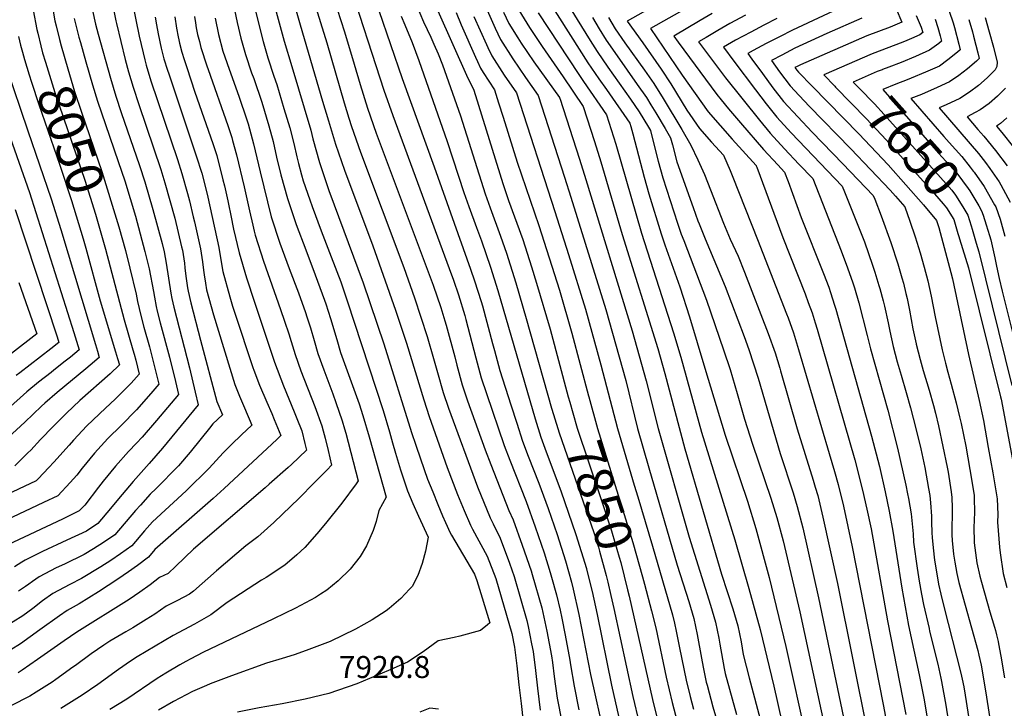
# Model space of a CAD drawing. Units: inches. Extents: x 2505418 to 2509612, y 1528949 to 1534225.
# Drawn here: x 2507261 to 2508035, y 1531480 to 1532021 of the extents above; entities that cross this region are included whole.
import ezdxf
from ezdxf.enums import TextEntityAlignment as Align

# ---------------------------------------------------------------- set-up
doc = ezdxf.new("R2010")
doc.units = ezdxf.units.IN
doc.header["$MEASUREMENT"] = 0
doc.layers.add('tile_2649_17_contour_10ft', color=32, linetype='Continuous')
doc.styles.add('Arial', font='arial.ttf')

msp = doc.modelspace()

# ---------------------------------------------------------------- linework, layer by layer
at = {"layer": 'tile_2649_17_contour_10ft'}
for points, elevation in [([(2507499.25, 1532065.62), (2507516.59, 1532011.79), (2507524.13, 1531986.34), (2507528.95, 1531970.42), (2507534.63, 1531951.82), (2507541.41, 1531932.35), (2507586.23, 1531812.72), (2507592.17, 1531795.09), (2507595.43, 1531784.76), (2507596.43, 1531781.37), (2507603.21, 1531756.4), (2507604.83, 1531749.98), (2507609.1, 1531734.32), (2507613.32, 1531721.84), (2507627.14, 1531683.28), (2507631.55, 1531671.75), (2507645.82, 1531635.65), (2507649.04, 1531628.31), (2507656.29, 1531608.42), (2507663.31, 1531588.19), (2507664.21, 1531585.4), (2507671.62, 1531559.28), (2507675.53, 1531540.94), (2507679.24, 1531521.45), (2507679.98, 1531516.12), (2507681.48, 1531505.22), (2507683.84, 1531488.23), (2507687.52, 1531469.54)], 7900), ([(2507471.36, 1532053.5), (2507481.64, 1532017.32), (2507499.28, 1531957.37), (2507503.89, 1531941.99), (2507509.5, 1531923.5), (2507516.49, 1531903.2), (2507538.72, 1531843.71), (2507556.64, 1531793.22), (2507565.21, 1531767.21), (2507578.79, 1531722.66), (2507583.12, 1531709.48), (2507597.35, 1531669.42), (2507605.3, 1531648.35), (2507610.57, 1531635.7), (2507615.56, 1531624.12), (2507617.3, 1531621), (2507628.74, 1531599.72), (2507635.43, 1531582.3), (2507648.15, 1531539.07), (2507650.33, 1531528.24), (2507652.05, 1531513.49), (2507653.74, 1531498.74), (2507655.39, 1531484), (2507656.94, 1531469.61)], 7920), ([(2507486.4, 1532055.56), (2507502.64, 1532003.18), (2507516.27, 1531956.13), (2507520.01, 1531943.97), (2507522, 1531937.59), (2507529.08, 1531917.39), (2507563.1, 1531826.63), (2507571.69, 1531802.76), (2507581.53, 1531772.49), (2507586.64, 1531755.21), (2507589.61, 1531744.13), (2507594.08, 1531728.54), (2507598.28, 1531716.05), (2507621.11, 1531654.37), (2507631, 1531630.01), (2507633.49, 1531625.1), (2507638.83, 1531613.93), (2507646.22, 1531594.23), (2507649.87, 1531583.85), (2507659.91, 1531549.2), (2507660.9, 1531544.56), (2507663.69, 1531530.75), (2507664.81, 1531524.84), (2507666.68, 1531510.05), (2507668.38, 1531495.96), (2507670.48, 1531478.77)], 7910), ([(2507518.9, 1532054.43), (2507547.35, 1531966.16), (2507554.48, 1531946.02), (2507598.92, 1531825.84), (2507602.19, 1531816.62), (2507606.07, 1531805.28), (2507611.12, 1531788.91), (2507611.99, 1531785.88), (2507619.75, 1531755.72), (2507623.95, 1531740.03), (2507628.12, 1531727.53), (2507642.13, 1531686.73), (2507646.51, 1531675.19), (2507659.34, 1531642.81), (2507666.53, 1531622.83), (2507673.43, 1531602.45), (2507678.39, 1531586.93), (2507679.39, 1531583.39), (2507683.32, 1531569.35), (2507686.03, 1531557.46), (2507687.39, 1531551.15), (2507690.05, 1531537.71), (2507693.82, 1531518.03), (2507694.34, 1531514.32), (2507697.03, 1531497.56), (2507700.86, 1531478.97)], 7890), ([(2507806.03, 1532058.14), (2507738.77, 1532020.26), (2507751.05, 1532003.24), (2507765.54, 1531982.66), (2507773.12, 1531970.94), (2507785.61, 1531950.39), (2507795.76, 1531935.79), (2507805.24, 1531925.08), (2507814.53, 1531914.82), (2507819.81, 1531902.89), (2507822.04, 1531897.59), (2507841.38, 1531848.63), (2507864.19, 1531790.35), (2507865.38, 1531787.05), (2507869.6, 1531775.3), (2507873.56, 1531762.32), (2507897.72, 1531680.49), (2507901.86, 1531666.43), (2507904.75, 1531656.13), (2507908.82, 1531639.11), (2507915.74, 1531607), (2507940.06, 1531483.24), (2507943.73, 1531463.76)], 7740), ([(2507426.55, 1532045.8), (2507432.13, 1532019.12), (2507435.02, 1532006.99), (2507438.6, 1531994.07), (2507443.51, 1531979.75), (2507445.15, 1531975.24), (2507451.48, 1531956.66), (2507457.15, 1531938.01), (2507460.32, 1531925.7), (2507463.18, 1531913.43), (2507466.53, 1531899.45), (2507471.68, 1531880.86), (2507478.57, 1531860.45), (2507485.99, 1531840.63), (2507493.56, 1531820.99), (2507500.88, 1531801.05), (2507501.87, 1531798.13), (2507505.59, 1531786.54), (2507510.48, 1531769.96), (2507513.51, 1531759.91), (2507527.98, 1531719.48), (2507530.95, 1531710.34), (2507535.88, 1531693.5), (2507549.21, 1531646.16), (2507543.44, 1531635.65), (2507541.31, 1531627.07), (2507539.03, 1531620.07), (2507533.87, 1531608.02), (2507528.91, 1531599.64), (2507520.94, 1531589.63), (2507511.57, 1531580.44), (2507502.63, 1531573.18), (2507497.53, 1531569.83), (2507493.63, 1531567.36), (2507477.99, 1531558.92), (2507460.58, 1531550.4), (2507405.16, 1531524.12), (2507395.78, 1531519.09), (2507391.85, 1531516.96), (2507387.11, 1531514.37), (2507376.05, 1531507.9), (2507369.15, 1531503.53), (2507345.34, 1531487.45), (2507331.92, 1531479.34)], 7950), ([(2507810.56, 1532044.83), (2507757.17, 1532014.39), (2507782.16, 1531977.76), (2507802.53, 1531949.13), (2507811.87, 1531938.16), (2507821.36, 1531927.47), (2507840.21, 1531906.89), (2507840.39, 1531906.48), (2507840.8, 1531905.43), (2507861.29, 1531850.12), (2507878.73, 1531806.07), (2507881.26, 1531799.11), (2507884.19, 1531791.07), (2507886.66, 1531783.06), (2507888.16, 1531778.11), (2507917.92, 1531675.53), (2507924, 1531651.67), (2507927.42, 1531636.6), (2507930.61, 1531621.31), (2507943.49, 1531548.88), (2507958.03, 1531475.36)], 7730), ([(2507332.93, 1532039.43), (2507336.71, 1532020.63), (2507337.19, 1532018.39), (2507344.09, 1531990.23), (2507346.6, 1531980.54), (2507350.23, 1531968.52), (2507354.68, 1531954.67), (2507372.08, 1531903.68), (2507375.33, 1531893.13), (2507379.28, 1531879.24), (2507383.1, 1531865.31), (2507388.38, 1531842.98), (2507389.02, 1531840.17), (2507390.63, 1531830.06), (2507391.09, 1531826.52), (2507391.86, 1531819.91), (2507393.14, 1531810.58), (2507393.61, 1531808.12), (2507395.61, 1531798.93), (2507403.2, 1531769.59), (2507416.02, 1531721.37), (2507420.52, 1531710.76), (2507412.99, 1531703.75), (2507410.26, 1531700.32), (2507403.91, 1531692.29), (2507395.26, 1531681.53), (2507385.99, 1531670.81), (2507368.48, 1531652.97), (2507363.82, 1531648.59), (2507355.99, 1531639.97), (2507352.22, 1531635.75), (2507335.93, 1531616.62), (2507326.91, 1531610.53), (2507319.12, 1531605.51), (2507311.68, 1531600.97), (2507296.36, 1531593.57), (2507289.86, 1531590.49), (2507276.35, 1531583.42), (2507271.12, 1531579.86), (2507268.25, 1531577.86), (2507265.63, 1531575.87), (2507260.23, 1531572.21)], 8010), ([(2507458.73, 1532042.18), (2507469.1, 1532004.66), (2507475.13, 1531984.6), (2507489.95, 1531934.68), (2507491.71, 1531927.89), (2507496.77, 1531909.14), (2507500.41, 1531898.26), (2507504.23, 1531887.08), (2507531.25, 1531814.7), (2507547.36, 1531766.67), (2507569.3, 1531696.96), (2507572.54, 1531687.14), (2507576.27, 1531676.28), (2507581.87, 1531660.34), (2507585.88, 1531650.29), (2507589.93, 1531640.26), (2507593.63, 1531631.43), (2507595.94, 1531626.22), (2507599.66, 1531618.07), (2507600.72, 1531616.33), (2507618.77, 1531585.68), (2507620.7, 1531580.71), (2507630.73, 1531547.36), (2507629.06, 1531545.77), (2507623.6, 1531541.36), (2507607.14, 1531536.89), (2507602.7, 1531535.83), (2507590.29, 1531533.29), (2507578.32, 1531524.53), (2507566.01, 1531516.59), (2507551.1, 1531509.97), (2507546.09, 1531507.75), (2507526.24, 1531499.53), (2507504.29, 1531491.91), (2507485.48, 1531487.35), (2507467.57, 1531483.63), (2507449.46, 1531480.56), (2507432.25, 1531477.06)], 7930), ([(2507687.17, 1532041.71), (2507709.65, 1532005.19), (2507715.14, 1531996.34), (2507723.69, 1531983.99), (2507741.34, 1531959), (2507748.22, 1531949.02), (2507755.58, 1531936.87), (2507757.09, 1531934.32), (2507759.81, 1531923.71), (2507763.22, 1531910.31), (2507766.81, 1531897.12), (2507778.43, 1531861.47), (2507781.36, 1531852.81), (2507783.25, 1531847.76), (2507801.1, 1531800.87), (2507814.53, 1531761.97), (2507819.73, 1531746.39), (2507825.43, 1531727.55), (2507831.19, 1531707.57), (2507837.38, 1531687.7), (2507851.73, 1531645.47), (2507856.4, 1531630.24), (2507861.38, 1531611.81), (2507874.54, 1531556.02), (2507895.02, 1531461.06)], 7770), ([(2507917.17, 1532035.83), (2507868.82, 1532013.3), (2507858.48, 1532007.99), (2507848.16, 1532002.61), (2507837.84, 1531997.16), (2507833.68, 1531994.95), (2507836.95, 1531990.32), (2507845.15, 1531979.03), (2507853.44, 1531967.96), (2507861.84, 1531957.15), (2507873.09, 1531944.96), (2507884.4, 1531932.91), (2507908.46, 1531908.23), (2507932.33, 1531883.29), (2507933.47, 1531880.47), (2507938.65, 1531867.29), (2507946.19, 1531846.24), (2507951.66, 1531829.57), (2507954.93, 1531818.52), (2507956.09, 1531814.3), (2507958.05, 1531806.2), (2507958.9, 1531802.39), (2507960.77, 1531793.04), (2507963.56, 1531778.47), (2507966.1, 1531766.56), (2507966.12, 1531766.49), (2507969.29, 1531754.45), (2507971.71, 1531745.59), (2507976.26, 1531730.37), (2507979.64, 1531718.32), (2507981.2, 1531712.07), (2507983.58, 1531702.12), (2507990.53, 1531669.62), (2507991.2, 1531665.86), (2507993.74, 1531650.28), (2507994.08, 1531645.95), (2507994.43, 1531637.85), (2507994.35, 1531629.15), (2507994.25, 1531625.55), (2507994.21, 1531616.48), (2507994.35, 1531612.03), (2507995.37, 1531601.42), (2507996.37, 1531595.11), (2507998.06, 1531586.05), (2507999.7, 1531579.21), (2508014.48, 1531525.61), (2508015.36, 1531521.99), (2508017.18, 1531514.03), (2508019.6, 1531500.13), (2508021.47, 1531488.88), (2508026.31, 1531456.97)], 7690), ([(2507349.56, 1532035.45), (2507355.18, 1532008.47), (2507358.08, 1531995.34), (2507359.47, 1531989.79), (2507360.53, 1531985.63), (2507364.35, 1531973.43), (2507385.17, 1531911.57), (2507388.68, 1531900.43), (2507393.12, 1531884.91), (2507394.59, 1531879.06), (2507397.56, 1531866.47), (2507398.44, 1531862.66), (2507403.24, 1531841.27), (2507404.87, 1531831.15), (2507405.54, 1531824.56), (2507406.08, 1531821), (2507407.1, 1531814.37), (2507408.06, 1531809.15), (2507413.49, 1531789.48), (2507430.2, 1531734.66), (2507433.93, 1531725.49), (2507436.21, 1531719.91), (2507441.47, 1531707.59), (2507443.53, 1531702.74), (2507435.57, 1531695.21), (2507427.78, 1531687.63), (2507421.18, 1531681.09), (2507410.02, 1531668.91), (2507391.99, 1531651.11), (2507365.63, 1531626.8), (2507359.16, 1531619.59), (2507349.22, 1531607.85), (2507340.3, 1531601.52), (2507332.8, 1531596.48), (2507325.02, 1531591.45), (2507309.83, 1531582.26), (2507300.56, 1531577.63), (2507287.22, 1531570.35), (2507279.05, 1531564.55), (2507271.47, 1531558.7), (2507263.52, 1531552.86), (2507248.36, 1531543.45)], 8000), ([(2507318.43, 1532028.74), (2507320.79, 1532017.98), (2507322.77, 1532010.04), (2507332.57, 1531975.42), (2507336.8, 1531961.37), (2507340.96, 1531948.37), (2507355.36, 1531906.86), (2507359.52, 1531893.92), (2507365.87, 1531872.34), (2507373.05, 1531845.65), (2507374.59, 1531839.07), (2507376.31, 1531830.03), (2507380, 1531806.55), (2507380.85, 1531802.29), (2507382.26, 1531795.52), (2507394.69, 1531747.88), (2507399.17, 1531728.73), (2507401.32, 1531718.8), (2507384.48, 1531698.15), (2507373.33, 1531684.54), (2507362.99, 1531672.63), (2507350.32, 1531658.51), (2507338.78, 1531644.9), (2507332.45, 1531637.21), (2507322.64, 1531625.39), (2507313.51, 1531619.47), (2507298.21, 1531612.23), (2507279.14, 1531603.39), (2507265.44, 1531596.54), (2507262.75, 1531594.94), (2507256.96, 1531591.43)], 8020), ([(2507271.79, 1532028.79), (2507274.54, 1532013.65), (2507275.24, 1532010.83), (2507277.78, 1532000.79)], 8050), ([(2507286.42, 1532034.35), (2507288.76, 1532020.4), (2507289.72, 1532016.49), (2507292.41, 1532005.8)], 8040), ([(2507444.85, 1532034.39), (2507452.63, 1532004.27), (2507456.34, 1531991.32), (2507461.03, 1531977.04), (2507463.23, 1531970.55), (2507468.9, 1531951.71), (2507473.48, 1531936.35), (2507476.67, 1531924.05), (2507479.05, 1531913.62), (2507480.45, 1531908.3), (2507482.83, 1531899.46), (2507484.11, 1531894.88), (2507489.15, 1531879.92), (2507491.02, 1531874.48), (2507498.18, 1531855.4), (2507506.1, 1531835.12), (2507513.6, 1531815.39), (2507518.69, 1531800.55), (2507546.99, 1531714.38), (2507551.92, 1531697.54), (2507554.29, 1531688.95), (2507556.69, 1531680.66), (2507560.54, 1531667.53), (2507561.54, 1531664.56), (2507566.1, 1531651.1), (2507570.36, 1531641.19), (2507574.7, 1531631.33), (2507582.34, 1531614.61), (2507580.12, 1531603.67), (2507577.56, 1531593.89), (2507574.26, 1531584.53), (2507569.62, 1531575.96), (2507567.64, 1531573.74), (2507560.88, 1531566.4), (2507551.73, 1531558.58), (2507549.36, 1531556.94), (2507538.4, 1531549.69), (2507525.18, 1531542.31), (2507505.34, 1531532.81), (2507486.46, 1531525.56), (2507477.02, 1531522.28), (2507467.61, 1531519.43), (2507455.11, 1531515.71), (2507427.59, 1531505.63), (2507410.92, 1531499.4), (2507407.88, 1531498.18), (2507397, 1531493.35), (2507382.09, 1531485.66), (2507370.26, 1531478.7)], 7940), ([(2507543.62, 1532028.62), (2507561.75, 1531975.19), (2507587.07, 1531905.65), (2507615.73, 1531825.25), (2507618.88, 1531816.3), (2507623.99, 1531799.93), (2507624.97, 1531796.65), (2507633, 1531767.03), (2507634.41, 1531761.36), (2507638.65, 1531745.69), (2507647.28, 1531718.67), (2507651.96, 1531704.37), (2507656.63, 1531690.07), (2507660.89, 1531678.5), (2507669.44, 1531657.04), (2507676.68, 1531637.13), (2507683.69, 1531616.9), (2507690.32, 1531596.12), (2507695.05, 1531579.44), (2507696.44, 1531573.82), (2507700.91, 1531553.97), (2507710.03, 1531506.76), (2507721.14, 1531456.37)], 7880), ([(2507572.88, 1532033.28), (2507578.65, 1532019.67), (2507584.48, 1532007.57), (2507586.89, 1532002.17), (2507590.2, 1531994.68), (2507593.54, 1531985.89), (2507607.72, 1531945.81), (2507627.2, 1531884.51), (2507631.08, 1531873.44), (2507639.29, 1531851.27), (2507643.93, 1531837.84), (2507651.15, 1531814.62), (2507659.41, 1531786.65), (2507679.39, 1531715.99)], 7860), ([(2507589.81, 1532028.35), (2507613.4, 1531975.55), (2507617.29, 1531968.34), (2507618.12, 1531966.04), (2507621.84, 1531954.31), (2507641.16, 1531892.61), (2507645.62, 1531879.36), (2507656.66, 1531848.78), (2507663.68, 1531827.1), (2507667.58, 1531814.39), (2507678.24, 1531778.3), (2507692.51, 1531725.05), (2507693.71, 1531720.78)], 7850), ([(2507627.59, 1532031.22), (2507634.94, 1532014.8), (2507639.17, 1532005.75), (2507648.86, 1531990.6), (2507658.8, 1531975.92), (2507668.81, 1531961.86), (2507689.53, 1531897.58), (2507694.52, 1531881.88), (2507721.97, 1531793.69), (2507737.65, 1531737.72), (2507747.07, 1531700.04), (2507755.9, 1531669.13), (2507778.07, 1531592.81), (2507787.19, 1531564.19), (2507791.3, 1531550.86), (2507793.82, 1531538.09), (2507797.18, 1531519.68), (2507798.62, 1531512.61), (2507801.02, 1531500.82), (2507801.63, 1531498.4), (2507806.23, 1531481.29), (2507811.33, 1531463.7)], 7820), ([(2507653.65, 1532028.79), (2507661.98, 1532015.3), (2507671.84, 1532000.48), (2507688.42, 1531976.63), (2507704.25, 1531953.16), (2507713.02, 1531925.77), (2507718.14, 1531909.74), (2507735, 1531852.57), (2507762.82, 1531762.88), (2507768.37, 1531743.43), (2507784.05, 1531684.12), (2507813.07, 1531585.59), (2507821.9, 1531558.45), (2507825.86, 1531545.14), (2507828.41, 1531532.38), (2507830.05, 1531522.62), (2507834.64, 1531504.18), (2507844.34, 1531467.69)], 7800), ([(2507678.69, 1532033.36), (2507707.94, 1531987.4), (2507716.48, 1531975.03), (2507722.47, 1531966.52), (2507740.85, 1531940.21), (2507741.71, 1531937.54), (2507743.3, 1531931.72), (2507752.15, 1531897.63), (2507755.87, 1531884.58), (2507765.56, 1531853.13), (2507768.46, 1531844.44), (2507780.26, 1531811.51), (2507787.94, 1531788), (2507799.98, 1531747.5), (2507815.87, 1531694.8), (2507833.48, 1531642.98), (2507840, 1531621.46), (2507850.6, 1531582.95), (2507863.68, 1531528.68), (2507880.19, 1531454.31)], 7780), ([(2507950.36, 1532029.98), (2507954.85, 1532019.42), (2507945.52, 1532015.64), (2507927.31, 1532008.7), (2507875.01, 1531985.83), (2507872.57, 1531984.71), (2507870.79, 1531983.77), (2507872.22, 1531981.85), (2507873.66, 1531980.28), (2507884.25, 1531969.25), (2507920.93, 1531931.75), (2507944.11, 1531907.23), (2507971.82, 1531875.81), (2507982.04, 1531863.56), (2507983.86, 1531858.1), (2507993.41, 1531822.78), (2507994.74, 1531817.83), (2508007.22, 1531758.38), (2508015.75, 1531722.14), (2508019.16, 1531706.41), (2508022.83, 1531685.3), (2508026.26, 1531665.2), (2508029.67, 1531644.93), (2508030.19, 1531632.53), (2508030.1, 1531626.6), (2508031.67, 1531606.9), (2508032.11, 1531602.4), (2508034.41, 1531586.06), (2508037.33, 1531575.15)], 7670), ([(2507992.14, 1532028.02), (2507995.06, 1532018.92), (2507996.18, 1532015.2), (2507999.73, 1532002.1), (2508000.8, 1531997.79), (2507998.64, 1531995.8), (2507991.1, 1531989.79), (2507984.42, 1531985.01), (2507973.42, 1531980.06), (2507962.22, 1531975.44), (2507959.11, 1531974.23), (2507950.03, 1531970.67)], 7640), ([(2507303.97, 1532022.32), (2507307.62, 1532007.56), (2507308.81, 1532003.41), (2507313.15, 1531988.39), (2507318.45, 1531970.26), (2507322.38, 1531957.43), (2507328.57, 1531938.93), (2507338.65, 1531910.05), (2507343.69, 1531894.72), (2507352.05, 1531866.92), (2507355.95, 1531853.09), (2507359.56, 1531839.24), (2507362.86, 1531825.71), (2507366.25, 1531807.79), (2507366.99, 1531803.23), (2507368.48, 1531795.98), (2507369.26, 1531792.21), (2507371.66, 1531783.16), (2507378.95, 1531756.06), (2507383.58, 1531737.06), (2507385.93, 1531726.85), (2507368.78, 1531706.36), (2507357.51, 1531693.3), (2507352.89, 1531688.48), (2507346.73, 1531682.06), (2507336.5, 1531670.57), (2507326.85, 1531658.73), (2507323.09, 1531653.89), (2507312.21, 1531639.91), (2507307.91, 1531635.36), (2507298.42, 1531630.72), (2507294.64, 1531628.92), (2507208.4, 1531588.6)], 8030), ([(2507367.65, 1532023.29), (2507368.58, 1532017.38), (2507369.96, 1532010.29), (2507372.43, 1531998.94), (2507374.52, 1531990.74), (2507377.3, 1531981.87), (2507378.28, 1531978.76), (2507401.29, 1531910.42), (2507403.1, 1531904.63), (2507404.23, 1531900.86), (2507406.65, 1531891.55), (2507408.94, 1531881.85), (2507417.68, 1531842.37), (2507418.22, 1531838.85), (2507420.82, 1531823.53), (2507426.24, 1531803.62), (2507428.52, 1531796.35), (2507432.35, 1531784.5), (2507442.31, 1531754.42), (2507444.45, 1531748.01), (2507445.19, 1531746.04), (2507449.75, 1531734.16), (2507455.45, 1531720.69), (2507459.32, 1531711.85), (2507461.25, 1531707.31), (2507466.53, 1531694.71), (2507463.2, 1531691.59), (2507421.79, 1531652.99), (2507413.18, 1531645.17), (2507367.46, 1531604.91), (2507362.52, 1531599.08), (2507353.68, 1531592.36), (2507346.61, 1531587.37), (2507338.33, 1531581.58), (2507323.06, 1531571.69), (2507307.86, 1531562.4), (2507298.34, 1531556.97), (2507292.45, 1531552.94), (2507277.05, 1531541.79), (2507261.68, 1531530.96), (2507246.42, 1531521.38)], 7990), ([(2507398.5, 1532024.02), (2507399.23, 1532018.97), (2507399.95, 1532015.02), (2507400.99, 1532009.89), (2507402.37, 1532004.2), (2507403.64, 1531999.48), (2507408.25, 1531985.2), (2507409.25, 1531982.29), (2507424.78, 1531938.16), (2507427.88, 1531928.79), (2507428.53, 1531926.35), (2507431.48, 1531915.31), (2507437.69, 1531890), (2507441.79, 1531871.08), (2507444.36, 1531859.98), (2507445.52, 1531855.16), (2507446.25, 1531852.2), (2507452.76, 1531831.64), (2507466.1, 1531793.57), (2507469.27, 1531784.47), (2507472.73, 1531774.5), (2507474.53, 1531768.44), (2507477.63, 1531758.39), (2507482.3, 1531745.55), (2507493.09, 1531717.39), (2507498.77, 1531702.24), (2507499.83, 1531698.27), (2507501.33, 1531692.51), (2507503.7, 1531682.73), (2507506.42, 1531671.36), (2507502.78, 1531667.53), (2507492.8, 1531657.34), (2507480.75, 1531645.39), (2507460.98, 1531626.37), (2507448.37, 1531614.95), (2507438.89, 1531607.8), (2507415.79, 1531588.2), (2507397.67, 1531572.38), (2507394.62, 1531569.85), (2507385.11, 1531564.88), (2507382.03, 1531563.48), (2507376.34, 1531560.58), (2507367.37, 1531554.31), (2507360.57, 1531549.89), (2507350.01, 1531543.38), (2507344.54, 1531540.27), (2507331.88, 1531532.9), (2507327.17, 1531529.78), (2507317.35, 1531522.89), (2507304.99, 1531513.89), (2507302.99, 1531512.46), (2507289.56, 1531502.87), (2507286.66, 1531500.8), (2507274.17, 1531492.96), (2507268.96, 1531489.69), (2507254.1, 1531482.12)], 7970), ([(2507383.01, 1532023.55), (2507384.35, 1532014.87), (2507385.65, 1532007.96), (2507386.16, 1532005.6), (2507386.79, 1532003.05), (2507388.69, 1531995.92), (2507390.43, 1531990.24), (2507392.44, 1531983.94), (2507398.92, 1531964.41), (2507412.97, 1531924.2), (2507416.03, 1531914.79), (2507420.97, 1531895.63), (2507422.18, 1531890.77), (2507424.76, 1531879.17), (2507425.3, 1531876.4), (2507427.07, 1531867.57), (2507429.21, 1531856.9), (2507433.74, 1531838.1), (2507439.49, 1531818.56), (2507445.62, 1531799.45), (2507459.63, 1531757.63), (2507461.56, 1531752.26), (2507468.58, 1531733.75), (2507476.97, 1531713.33), (2507479.05, 1531708.01), (2507482.86, 1531698.23), (2507485.26, 1531688.46), (2507486.54, 1531683.12), (2507474.77, 1531671.83), (2507472.26, 1531669.49), (2507457.23, 1531656.29), (2507454.02, 1531653.56), (2507397.69, 1531605.21), (2507383.79, 1531591.99), (2507377.81, 1531586.07), (2507371.14, 1531582.9), (2507363.58, 1531577.19), (2507355.53, 1531571.52), (2507347.06, 1531565.79), (2507306.07, 1531540.07), (2507295.96, 1531533.33), (2507275.22, 1531518.48), (2507263.12, 1531510.1), (2507259.81, 1531508.01)], 7980), ([(2507414.7, 1532022.51), (2507417.49, 1532009.71), (2507420.92, 1531996.8), (2507422.49, 1531992.19), (2507425.82, 1531982.49), (2507433.45, 1531961.42), (2507439.72, 1531942.78), (2507440.66, 1531939.68), (2507444.96, 1531923.96), (2507450.21, 1531901.87), (2507458.97, 1531866.54), (2507465.64, 1531845.88), (2507473.01, 1531826), (2507480.23, 1531806.82), (2507485.8, 1531791.42), (2507487.02, 1531787.9), (2507489.66, 1531779.25), (2507492.59, 1531769.2), (2507495.61, 1531759.15), (2507500.29, 1531746.31), (2507507.36, 1531727.45), (2507509.78, 1531720.63), (2507514.79, 1531706.27), (2507516.6, 1531699.86), (2507517.51, 1531696.58), (2507527.28, 1531659.06), (2507525.6, 1531656.61), (2507514.41, 1531641.39), (2507501.56, 1531625.45), (2507494.73, 1531617.34), (2507485.38, 1531606.59), (2507479.08, 1531600.83), (2507469.53, 1531592.7), (2507455, 1531583.09), (2507451.13, 1531580.81), (2507424.17, 1531563.27), (2507411.43, 1531553.62), (2507407.78, 1531551.46), (2507398.61, 1531546.38), (2507381.72, 1531537.52), (2507353.47, 1531520.68), (2507348.18, 1531517.17), (2507338.81, 1531510.74), (2507322.58, 1531498.89), (2507310.26, 1531490.44), (2507293.36, 1531480.05)], 7960), ([(2507561.11, 1532024.12), (2507564.07, 1532017.48), (2507569.69, 1532003.38), (2507574.92, 1531989.46), (2507597.37, 1531925.68), (2507610.33, 1531885.7), (2507614.32, 1531874.62), (2507620.42, 1531858.2), (2507624.2, 1531847.58), (2507631.37, 1531827.04), (2507637.04, 1531808.66), (2507666.35, 1531707.68), (2507670.94, 1531693.36), (2507675.15, 1531681.78), (2507686.66, 1531651.17), (2507698.48, 1531616.79), (2507702.74, 1531603.4), (2507706.71, 1531589.98), (2507706.82, 1531589.57), (2507711.21, 1531571.9), (2507715.14, 1531553.85), (2507726.59, 1531498.42), (2507742.52, 1531427.87)], 7870), ([(2507604.21, 1532027.2), (2507608.4, 1532017.51), (2507619.55, 1531991.97), (2507621.04, 1531988.63), (2507623.56, 1531983.35), (2507625.45, 1531979.92), (2507634.56, 1531966.18), (2507637.71, 1531956.13), (2507641.28, 1531944.8), (2507652.34, 1531909.46), (2507669.33, 1531859.68), (2507685.51, 1531808.95), (2507695.36, 1531775.05), (2507708.39, 1531725.68)], 7840), ([(2507618.34, 1532023.91), (2507628.09, 1532001.9), (2507629.17, 1531999.57), (2507632.37, 1531992.95), (2507642.12, 1531977.9), (2507651.68, 1531964.02), (2507681.97, 1531870.56), (2507692.77, 1531836.84), (2507706.11, 1531793.92), (2507718.19, 1531750.05), (2507731.24, 1531700.05), (2507744.38, 1531655.65), (2507747.33, 1531646.31), (2507758.73, 1531607.67), (2507774.54, 1531553.63), (2507775.97, 1531547.23), (2507777.37, 1531540.81), (2507779.84, 1531527.62), (2507785.19, 1531502.27), (2507788.31, 1531489.37), (2507790.9, 1531479.45)], 7830), ([(2507641.53, 1532027.22), (2507645.84, 1532018.31), (2507652.85, 1532007.22), (2507655.48, 1532003.07), (2507665.39, 1531988.32), (2507685.55, 1531960.23), (2507685.72, 1531959.99), (2507685.95, 1531959.64), (2507701.22, 1531911.85), (2507706.31, 1531895.79), (2507742.64, 1531776.88), (2507753.85, 1531737.54), (2507763.21, 1531700.04), (2507787.48, 1531614.73), (2507804.35, 1531561.35), (2507808.4, 1531548.03), (2507810.93, 1531535.27), (2507811.67, 1531530.56), (2507815.07, 1531511.37), (2507815.97, 1531507.65), (2507824.74, 1531475.29)], 7810), ([(2507668.86, 1532026.76), (2507700.68, 1531978.38), (2507704.49, 1531972.88), (2507722.55, 1531946.69), (2507729.95, 1531923.66), (2507750.16, 1531853.7), (2507775.28, 1531775.34), (2507781.02, 1531756.08), (2507797.2, 1531697.27), (2507823.54, 1531612.66), (2507834.57, 1531574.37), (2507843.52, 1531542.22), (2507852.36, 1531505.33), (2507854.18, 1531497.53), (2507866.7, 1531441.44)], 7790), ([(2507711.51, 1532023.15), (2507716.88, 1532014.16), (2507722.3, 1532005.24), (2507730.86, 1531992.9), (2507746.75, 1531970.53), (2507753.96, 1531960.16), (2507757.53, 1531954.43), (2507761.39, 1531948.15), (2507768.7, 1531935.91), (2507773.02, 1531928.53), (2507774.39, 1531923.11), (2507777.75, 1531909.67), (2507790.62, 1531873.75), (2507794.36, 1531863.41), (2507795.32, 1531860.98), (2507800.15, 1531849.16), (2507815.83, 1531811.74), (2507830.78, 1531772.38), (2507834.42, 1531762.27), (2507841.74, 1531739.73), (2507859.04, 1531680.56), (2507869.23, 1531649.61), (2507872.51, 1531638.87), (2507876.84, 1531621.99), (2507889.29, 1531567.1), (2507911.5, 1531460.31)], 7760), ([(2507724.09, 1532023.12), (2507729.47, 1532014.15), (2507737.05, 1532003.19), (2507752.5, 1531981.7), (2507759.71, 1531971.33), (2507767.24, 1531959.51), (2507781.87, 1531935.05), (2507788.95, 1531922.73), (2507794.44, 1531911.26), (2507799.62, 1531899.69), (2507804.42, 1531887.74), (2507814.64, 1531861.53), (2507819.86, 1531848.98), (2507825.98, 1531835.56), (2507831.16, 1531823.05), (2507849.82, 1531774.84), (2507855.12, 1531759.65), (2507858.86, 1531747.5), (2507859.5, 1531745.41), (2507872.44, 1531699.74), (2507885, 1531659.49), (2507886.66, 1531654.11), (2507888.64, 1531647.5), (2507892.81, 1531630.54), (2507904.14, 1531578.25), (2507928.02, 1531459.56)], 7750), ([(2507805.69, 1532026.2), (2507796.34, 1532020.74), (2507775.57, 1532008.53), (2507778.89, 1532003.71), (2507809.32, 1531962.52), (2507812.72, 1531958.38), (2507818.56, 1531951.34), (2507827.91, 1531940.38), (2507845.99, 1531919.43), (2507857.27, 1531907.28), (2507862.56, 1531901.68), (2507865.35, 1531894.19), (2507875.75, 1531865.97), (2507893.32, 1531821.93), (2507897.28, 1531811.1), (2507898.82, 1531806.89), (2507901.99, 1531796.99), (2507902.9, 1531794.04), (2507931.06, 1531694.02), (2507937.3, 1531670.24), (2507941.78, 1531650.41), (2507944.93, 1531635.07), (2507947.78, 1531619.45), (2507954.73, 1531574.52), (2507959.98, 1531545.36), (2507968.35, 1531506.61), (2507972, 1531488.26), (2507975.36, 1531469.65)], 7720), ([(2507831.91, 1532024.98), (2507819.55, 1532018.4), (2507810.18, 1532012.99), (2507800.85, 1532007.51), (2507794.95, 1532004), (2507816.07, 1531975.83), (2507842.77, 1531942.56), (2507851.35, 1531932.17), (2507862.63, 1531920.04), (2507873.92, 1531907.96), (2507884.85, 1531896.52), (2507907.13, 1531839.86), (2507912.17, 1531826.45), (2507916.31, 1531814.52), (2507917.53, 1531810.78), (2507921.05, 1531798.77), (2507927.61, 1531773.14), (2507930.14, 1531762.72), (2507933.46, 1531750.66), (2507943.78, 1531714.53), (2507951.5, 1531684.59), (2507958.02, 1531655.59), (2507959.31, 1531648.9), (2507959.99, 1531645.04), (2507962.06, 1531633.18), (2507963.62, 1531617.28), (2507964.06, 1531610.76), (2507966.87, 1531590.41), (2507968.5, 1531580.01), (2507970.37, 1531569.86), (2507971.91, 1531561.67), (2507976.2, 1531542.81), (2507976.65, 1531540.85), (2507983.01, 1531514.98), (2507985.52, 1531503.85), (2507986.05, 1531501.23), (2507989.48, 1531482.68), (2507992.67, 1531462.55)], 7710), ([(2507856.6, 1532022.32), (2507846.27, 1532017.01), (2507835.94, 1532011.63), (2507824.01, 1532005.28), (2507814.5, 1531999.72), (2507822.68, 1531988.85), (2507839.76, 1531966.21), (2507848.13, 1531955.32), (2507856.63, 1531944.75), (2507867.88, 1531932.55), (2507879.21, 1531920.55), (2507902.25, 1531896.5), (2507907.82, 1531890.68), (2507909.69, 1531886.15), (2507914.97, 1531873.12), (2507920.21, 1531860.03), (2507925.34, 1531846.77), (2507931.79, 1531828.5), (2507933.64, 1531822.92), (2507936.84, 1531812.55), (2507937.47, 1531810.27), (2507940.08, 1531800.5), (2507941.16, 1531796.2), (2507944.09, 1531783.17), (2507945.42, 1531776.56), (2507948.04, 1531764.61), (2507951.23, 1531752.54), (2507954.22, 1531741.97), (2507958.28, 1531728.47), (2507961.69, 1531716.42), (2507965.78, 1531700.24), (2507969.64, 1531684.03), (2507972.77, 1531669.49), (2507975.88, 1531652.93), (2507976.81, 1531647.37), (2507977.36, 1531641.72), (2507978.16, 1531631.27), (2507978.26, 1531626.67), (2507978.53, 1531618.08), (2507978.77, 1531614.45), (2507979.34, 1531606.2), (2507980.63, 1531596.58), (2507982.31, 1531585.81), (2507983.77, 1531577.89), (2507985.59, 1531569.88), (2507987.94, 1531560.15), (2508001.21, 1531507.76), (2508002.22, 1531503.18), (2508003.47, 1531497.15), (2508004.63, 1531490.43), (2508010.78, 1531450.41)], 7700), ([(2507923.24, 1532022.74), (2507895.96, 1532010.68), (2507870.69, 1531999.02), (2507860.37, 1531993.64), (2507852.23, 1531989.36), (2507858.71, 1531980.51), (2507867.03, 1531969.52), (2507873.97, 1531961.93), (2507878.26, 1531957.26), (2507881.86, 1531953.44), (2507914.69, 1531919.99), (2507945.65, 1531887.54), (2507949.94, 1531882.73), (2507957.05, 1531874.41), (2507961.07, 1531863.1), (2507965.27, 1531850.76), (2507969.3, 1531838.18), (2507972.4, 1531826.94), (2507975.37, 1531816.07), (2507977.9, 1531804.12), (2507980.92, 1531787.96), (2507986.59, 1531761.97), (2507989.05, 1531751.42), (2507991.02, 1531744.34), (2507993.66, 1531734.92), (2507997.66, 1531720.23), (2508000.22, 1531709.3), (2508001.4, 1531704.01), (2508005.18, 1531686.14), (2508008.31, 1531667.87), (2508011.61, 1531647.62), (2508011.71, 1531644.46), (2508011.94, 1531635.24), (2508011.57, 1531627.3), (2508011.52, 1531622.98), (2508011.63, 1531610.32), (2508013.81, 1531594.43), (2508016.22, 1531584.12), (2508017.47, 1531579.23), (2508024, 1531555.97), (2508027.71, 1531543.98), (2508028.47, 1531541.33), (2508029.33, 1531537.89), (2508030.51, 1531532.81), (2508030.93, 1531530.96), (2508032.74, 1531521.08), (2508035.64, 1531504.18)], 7680), ([(2507966.12, 1532024.65), (2507970.01, 1532015.58), (2507971.3, 1532011.27), (2507968.93, 1532009.46), (2507962.33, 1532006.51), (2507958.71, 1532005.02), (2507955.73, 1532003.83), (2507931.39, 1531994.64), (2507893.46, 1531978.08), (2507902.06, 1531969.18)], 7660), ([(2507981, 1532021.76), (2507983.01, 1532015.17), (2507984.88, 1532008.85), (2507986.05, 1532004.53), (2507983.78, 1532002.64), (2507976.61, 1531997.34), (2507965.63, 1531992.37), (2507954.42, 1531987.77), (2507944.57, 1531984.05), (2507939.74, 1531982.21)], 7650), ([(2508007.51, 1532021.57), (2508010.32, 1532011.94), (2508011.24, 1532008.57), (2508013.06, 1532001.44), (2508014.56, 1531995.34), (2508015.55, 1531991.05), (2508013.5, 1531988.95), (2508006.48, 1531982.76), (2507999.73, 1531977.46), (2507992.37, 1531972.46), (2507982.52, 1531968.08), (2507970.27, 1531962.73), (2507961.96, 1531959.42), (2507987.83, 1531929.63), (2507992.02, 1531924.85), (2508001.95, 1531914.01), (2508008.62, 1531905.64), (2508010.96, 1531902.47), (2508011.58, 1531901.61)], 7630), ([(2508020.32, 1532023.09), (2508023.54, 1532012.01), (2508026.84, 1531999.87), (2508029.82, 1531987.93), (2508029.52, 1531984.64), (2508028.17, 1531981.95), (2508021.85, 1531975.66), (2508015.13, 1531969.75), (2508008, 1531964.39), (2508000.5, 1531959.61), (2507989.61, 1531954.51), (2507984.12, 1531952.2), (2508015.01, 1531916.14), (2508020.54, 1531909.25), (2508024, 1531904.51), (2508031.39, 1531893.91), (2508032.65, 1531891.7), (2508040, 1531877.88)], 7620), ([(2507260.04, 1532008.13), (2507261.73, 1532001.41), (2507263.25, 1531995.82)], 8060), ([(2507292.41, 1532005.8), (2507293.64, 1532000.92), (2507298.86, 1531982.84), (2507304.31, 1531965.09), (2507309.58, 1531948.75), (2507325.67, 1531902.22), (2507338.12, 1531861.98), (2507339.02, 1531858.72)], 8040), ([(2507277.78, 1532000.79), (2507279.14, 1531995.37), (2507281.29, 1531988), (2507288.81, 1531964.17), (2507312.35, 1531895.4), (2507320.7, 1531868.65), (2507324.97, 1531853.91)], 8050), ([(2507263.25, 1531995.82), (2507264.79, 1531990.13), (2507268.55, 1531978.06), (2507270.35, 1531972.42), (2507276.13, 1531954.8), (2507292.72, 1531907.21), (2507301.92, 1531879.34), (2507311, 1531849.13)], 8060), ([(2507250.35, 1531984.26), (2507267.5, 1531934.03), (2507285.95, 1531880.7), (2507293.47, 1531856.61), (2507320.6, 1531766.17), (2507322.19, 1531760.87), (2507323.64, 1531756), (2507316.62, 1531749.87), (2507313.14, 1531746.92), (2507290.51, 1531728.54), (2507280.87, 1531720.14), (2507278.24, 1531717.66), (2507265.11, 1531705.16), (2507251.95, 1531692.97)], 8070), ([(2507939.74, 1531982.21), (2507939.22, 1531982.01), (2507935.46, 1531980.58), (2507916.64, 1531972.37), (2507921.14, 1531967.73), (2507933.36, 1531955.22), (2507941.01, 1531946.97), (2507994.08, 1531887.43), (2507996.97, 1531883.47), (2508002.67, 1531874.42), (2508006.62, 1531867.76), (2508009.27, 1531859.37)], 7650), ([(2507902.06, 1531969.18), (2507902.7, 1531968.51), (2507927.15, 1531943.5), (2507942.57, 1531927.04), (2507980.49, 1531884.5), (2507987.2, 1531876.8), (2507989.95, 1531873.46), (2507995.62, 1531864.42), (2507998.97, 1531853.47), (2507999.76, 1531850.9)], 7660), ([(2507950.03, 1531970.67), (2507939.79, 1531966.64), (2507950.58, 1531954.24), (2507965.74, 1531936.83), (2507983.62, 1531916.44), (2507998.04, 1531900.82), (2508006.91, 1531888.76), (2508008.25, 1531886.89), (2508015.31, 1531875.12), (2508017.57, 1531871.08), (2508018.69, 1531867.76)], 7640), ([(2508036.39, 1531967.51), (2508030.13, 1531961.37), (2508023.5, 1531955.6), (2508016.47, 1531950.65), (2508012.37, 1531948.4), (2508006.28, 1531944.97), (2508014.57, 1531935.19), (2508019.2, 1531929.85), (2508028.55, 1531918.61), (2508037.66, 1531906.64)], 7610), ([(2507248.71, 1531942.98), (2507268.83, 1531885.51), (2507303.73, 1531775.48), (2507304.76, 1531772.05), (2507307.74, 1531761.9), (2507301.08, 1531756.31), (2507296.98, 1531752.91), (2507287.99, 1531745.87), (2507285.72, 1531744.15), (2507275.79, 1531736.45), (2507266.83, 1531728.94), (2507264.13, 1531726.63), (2507253.93, 1531717.38)], 8080), ([(2508037.47, 1531944.4), (2508032.41, 1531939.93), (2508029.15, 1531937.8), (2508033.43, 1531932.74), (2508042.68, 1531921.2)], 7600), ([(2508011.58, 1531901.61), (2508019.63, 1531890.34), (2508027.8, 1531875.88)], 7630), ([(2508027.8, 1531875.88), (2508028.62, 1531874.43), (2508032.2, 1531864.6), (2508035.87, 1531851.22)], 7630), ([(2507257.64, 1531872.37), (2507290.58, 1531772.13), (2507291.83, 1531767.8), (2507285.56, 1531762.61), (2507261.13, 1531743.97), (2507258.3, 1531741.83)], 8090), ([(2508018.69, 1531867.76), (2508021.21, 1531860.21), (2508023.86, 1531851.84), (2508024.82, 1531848.31), (2508028.06, 1531834.37), (2508029.35, 1531827.72), (2508031.27, 1531818.05), (2508033.8, 1531807.97), (2508044.04, 1531767.24)], 7640), ([(2507339.02, 1531858.72), (2507344.2, 1531840.12), (2507347.66, 1531826.19), (2507352.64, 1531805.73), (2507353.8, 1531799.86), (2507356.33, 1531788.91), (2507358.8, 1531779.87), (2507363.24, 1531764.29), (2507368.02, 1531745.43), (2507370.54, 1531734.9), (2507364.32, 1531727.7), (2507353.01, 1531714.83), (2507340.88, 1531702.4), (2507330.39, 1531692.16), (2507319.99, 1531680.79), (2507310.29, 1531668.98), (2507306.03, 1531663.5), (2507300.89, 1531657.62), (2507291.01, 1531647.15), (2507279.86, 1531641.86), (2507250.39, 1531628.08)], 8040), ([(2508009.27, 1531859.37), (2508010.07, 1531856.84), (2508013.4, 1531845.88), (2508015.47, 1531839.01), (2508041.41, 1531733.85)], 7650), ([(2507324.97, 1531853.91), (2507328.7, 1531841.01), (2507343.13, 1531785.54), (2507350.14, 1531761.91), (2507351.1, 1531758.58), (2507352.46, 1531753.8), (2507355.15, 1531742.95), (2507348.64, 1531735.74), (2507344.99, 1531732.07), (2507336.15, 1531723.19), (2507328.61, 1531716.17), (2507313.96, 1531702.33), (2507303.35, 1531691.08), (2507299.9, 1531686.92), (2507287.87, 1531673.54), (2507284.09, 1531669.34), (2507275.73, 1531660.57), (2507274.11, 1531658.94), (2507213.29, 1531630.41)], 8050), ([(2507999.76, 1531850.9), (2508000.26, 1531849.26), (2508007.18, 1531826.33), (2508032.5, 1531725.12), (2508032.94, 1531723.1), (2508048.08, 1531642.14)], 7660), ([(2507311, 1531849.13), (2507313.17, 1531841.9), (2507324.39, 1531800.53), (2507336.55, 1531760.26), (2507338.05, 1531755.25), (2507339.55, 1531750.11), (2507332.2, 1531743.18), (2507308.42, 1531722.07), (2507297.85, 1531712.3), (2507287.42, 1531701.77), (2507277.41, 1531691.38), (2507269.81, 1531683.18), (2507267.52, 1531680.91), (2507257.2, 1531670.73)], 8060), ([(2507260.53, 1531814.82), (2507274.54, 1531774.56), (2507234.48, 1531743.62)], 8100), ([(2507693.71, 1531720.78), (2507696.03, 1531712.55), (2507699.62, 1531700.4), (2507717.62, 1531646.55), (2507726.48, 1531619.81), (2507727.11, 1531617.84), (2507732.61, 1531598.96), (2507733.77, 1531594.72), (2507739.19, 1531573.34)], 7850), ([(2507708.39, 1531725.68), (2507708.56, 1531725.05), (2507715.46, 1531700.05), (2507743.37, 1531610.41), (2507750.94, 1531583.46), (2507752.44, 1531577.77)], 7840), ([(2507679.39, 1531715.99), (2507680.79, 1531711.01), (2507685.3, 1531696.67), (2507712.55, 1531618.31), (2507716.22, 1531606.87), (2507717.15, 1531603.81), (2507722.37, 1531584.54), (2507723.68, 1531579.36), (2507726.02, 1531568.94)], 7860), ([(2507739.19, 1531573.34), (2507740.45, 1531568.36), (2507758.63, 1531487.22), (2507773.82, 1531426.11), (2507777, 1531411.18), (2507777.96, 1531405.71), (2507779.76, 1531393.75), (2507780.75, 1531386.23), (2507781.16, 1531379.11), (2507781.36, 1531374.17), (2507782.72, 1531319.89), (2507782.49, 1531294.38), (2507782.75, 1531281.96), (2507783.17, 1531269.6), (2507783.53, 1531260.29), (2507784.92, 1531245.16), (2507786.66, 1531220.84), (2507786.54, 1531208.41), (2507784.9, 1531201.52), (2507783.27, 1531196.53)], 7850), ([(2507752.44, 1531577.77), (2507757.98, 1531556.85), (2507761.31, 1531543.35), (2507769.51, 1531504.62), (2507774.18, 1531484.89), (2507786.62, 1531437.82), (2507788.43, 1531430.64), (2507791.35, 1531417.15), (2507793.99, 1531402.95), (2507794.96, 1531396.44), (2507795.69, 1531388.47), (2507795.92, 1531384.63), (2507796.15, 1531375.87), (2507796.41, 1531350.82), (2507798.43, 1531287.04), (2507799.87, 1531250.11), (2507800.71, 1531237.54), (2507801.8, 1531225.04), (2507802.28, 1531214.84), (2507802.33, 1531212.54), (2507801.78, 1531201.84), (2507801.5, 1531199.51), (2507800.24, 1531194.49)], 7840), ([(2507726.02, 1531568.94), (2507728.34, 1531558.61), (2507743.31, 1531489.52), (2507753.34, 1531447.63)], 7860), ([(2507590.53, 1531479.5), (2507583.52, 1531480.23), (2507575.84, 1531477.27)], 7920)]:
    msp.add_lwpolyline(points, dxfattribs=dict(at, elevation=elevation))

# ---------------------------------------------------------------- texts
at = {"color": 18, "style": 'Arial'}
for s, rotation, p in [('8050', -71.10322, (2507301.41, 1531927.37)), ('7650', -48.29266, (2507963.74, 1531921.47)), ('7850', -71.5191, (2507717.35, 1531647.36))]:
    msp.add_text(s, height=28.8, rotation=rotation, dxfattribs=at).set_placement(p, align=Align.MIDDLE_CENTER)
msp.add_text('7920.8', height=17.28, dxfattribs=at).set_placement((2507548.05, 1531512.66), align=Align.MIDDLE_CENTER)

doc.saveas('drawing.dxf')
